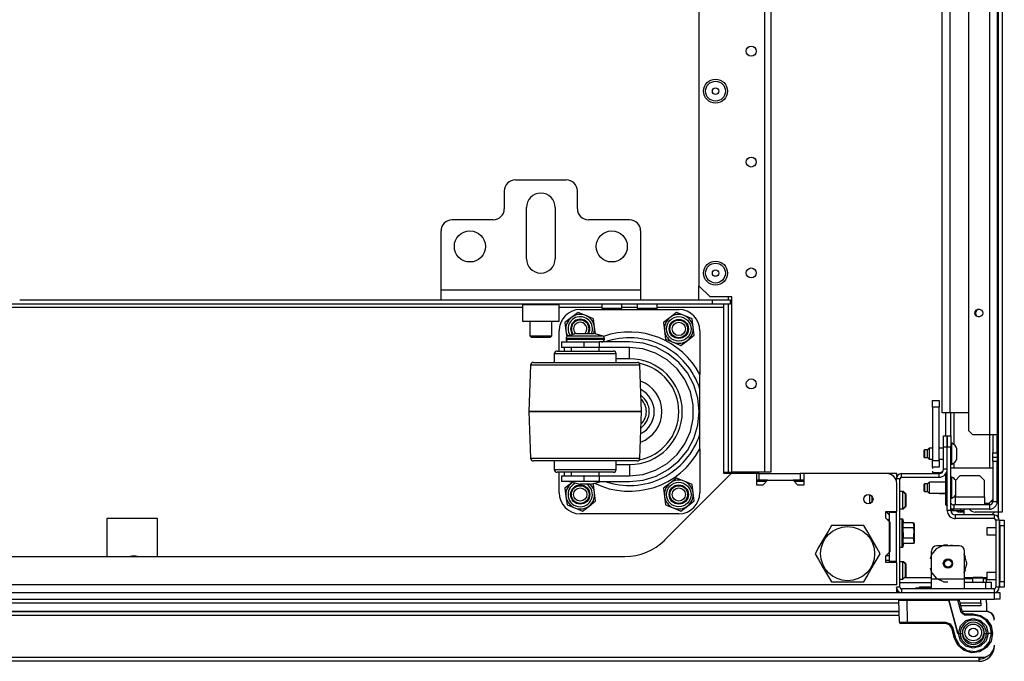
# Model space of a CAD drawing. Extents: x 26 to 302, y 21 to 254.
# Drawn here: x 117 to 135, y 21 to 33 of the extents above; entities that cross this region are included whole.
import ezdxf

# ---------------------------------------------------------------- set-up
doc = ezdxf.new("R2010")
doc.units = 0
doc.header["$MEASUREMENT"] = 0
doc.layers.add('TFR-TRI', color=7, linetype='CONTINUOUS')

msp = doc.modelspace()

# ---------------------------------------------------------------- linework, layer by layer
at = {"layer": 'TFR-TRI', "color": 18, "linetype": 'CONTINUOUS'}
for p, q in [((134.866, 67.851), (134.866, 23.858)), ((134.937, 67.851), (134.937, 23.858)), ((134.714, 66.484), (134.714, 25.228)), ((134.852, 66.484), (134.852, 25.228)), ((134.34, 66.405), (134.34, 25.307)), ((134.013, 66.09), (134.013, 25.622)), ((133.872, 25.622), (133.872, 64.661)), ((129.556, 63.837), (129.556, 27.875)), ((130.721, 63.037), (130.721, 24.568)), ((130.831, 63.037), (130.831, 24.568)), ((126.297, 29.754), (127.202, 29.754)), ((126.1, 29.557), (126.1, 29.242)), ((127.399, 29.242), (127.399, 29.557)), ((126.494, 28.356), (126.494, 29.262)), ((127.005, 29.262), (127.005, 28.356)), ((125.903, 29.045), (125.175, 29.045)), ((128.324, 29.045), (127.596, 29.045)), ((124.978, 27.805), (124.978, 28.848)), ((128.521, 28.848), (128.521, 27.805)), ((124.978, 27.68), (124.978, 27.805)), ((124.978, 27.805), (128.521, 27.805)), ((128.521, 27.805), (128.521, 27.68)), ((129.556, 27.875), (129.753, 27.679)), ((129.556, 27.628), (129.556, 27.875)), ((117.498, 27.628), (124.978, 27.628)), ((124.978, 27.628), (124.978, 27.68)), ((124.978, 27.628), (128.521, 27.628)), ((128.521, 27.68), (128.521, 27.628)), ((128.521, 27.628), (129.795, 27.628)), ((130.139, 27.679), (129.753, 27.679)), ((129.795, 27.628), (130.11, 27.628)), ((129.795, 27.549), (129.795, 27.628)), ((130.08, 27.628), (130.08, 27.679)), ((130.11, 27.628), (130.11, 27.549)), ((130.139, 24.568), (130.139, 27.679)), ((129.795, 27.549), (112.681, 27.549)), ((126.424, 27.49), (116.051, 27.49)), ((126.435, 27.549), (126.425, 27.539)), ((126.425, 27.539), (126.425, 27.248)), ((126.468, 27.539), (126.425, 27.539)), ((126.587, 27.539), (126.468, 27.539)), ((126.75, 27.539), (126.587, 27.539)), ((126.912, 27.539), (126.75, 27.539)), ((127.031, 27.539), (126.912, 27.539)), ((127.074, 27.539), (127.031, 27.539)), ((127.074, 27.539), (127.064, 27.549)), ((127.074, 27.248), (127.074, 27.539)), ((127.834, 27.49), (127.074, 27.49)), ((127.449, 27.453), (129.199, 27.453)), ((127.835, 27.549), (127.835, 27.47)), ((127.886, 27.47), (127.835, 27.47)), ((128.012, 27.47), (127.886, 27.47)), ((128.137, 27.47), (128.012, 27.47)), ((128.189, 27.47), (128.137, 27.47)), ((128.189, 27.47), (128.189, 27.549)), ((128.46, 27.49), (128.189, 27.49)), ((128.46, 27.549), (128.46, 27.47)), ((128.512, 27.47), (128.46, 27.47)), ((128.637, 27.47), (128.512, 27.47)), ((128.762, 27.47), (128.637, 27.47)), ((128.814, 27.47), (128.762, 27.47)), ((128.814, 27.47), (128.814, 27.549)), ((130.001, 27.49), (128.814, 27.49)), ((130.11, 27.549), (129.795, 27.549)), ((130.001, 27.532), (130.001, 27.549)), ((130.001, 27.49), (130.001, 27.532)), ((130.001, 24.541), (130.001, 27.49)), ((130.08, 24.568), (130.08, 27.549)), ((127.294, 27.313), (127.176, 27.223)), ((127.411, 27.403), (127.294, 27.313)), ((127.547, 27.346), (127.411, 27.403)), ((127.684, 27.289), (127.547, 27.346)), ((127.703, 27.143), (127.684, 27.289)), ((129.044, 27.313), (128.926, 27.223)), ((129.161, 27.403), (129.044, 27.313)), ((129.297, 27.346), (129.161, 27.403)), ((129.434, 27.289), (129.297, 27.346)), ((129.453, 27.143), (129.434, 27.289)), ((126.425, 27.248), (126.435, 27.238)), ((126.425, 27.248), (126.457, 27.248)), ((126.477, 27.238), (126.435, 27.238)), ((126.457, 27.248), (126.547, 27.248)), ((126.592, 27.238), (126.477, 27.238)), ((126.547, 27.248), (126.677, 27.248)), ((126.553, 27.238), (126.553, 26.988)), ((126.75, 27.238), (126.592, 27.238)), ((126.677, 27.248), (126.822, 27.248)), ((126.907, 27.238), (126.75, 27.238)), ((126.822, 27.248), (126.952, 27.248)), ((127.022, 27.238), (126.907, 27.238)), ((126.946, 26.988), (126.946, 27.238)), ((126.952, 27.248), (127.042, 27.248)), ((127.064, 27.238), (127.022, 27.238)), ((127.042, 27.248), (127.074, 27.248)), ((127.064, 27.238), (127.074, 27.248)), ((127.176, 27.223), (127.196, 27.076)), ((127.719, 27.021), (127.703, 27.143)), ((128.926, 27.223), (128.946, 27.076)), ((129.472, 26.996), (129.453, 27.143)), ((126.553, 26.988), (126.582, 26.958)), ((126.553, 26.988), (126.59, 26.988)), ((126.631, 26.958), (126.582, 26.958)), ((126.59, 26.988), (126.689, 26.988)), ((126.75, 26.958), (126.631, 26.958)), ((126.689, 26.988), (126.81, 26.988)), ((126.868, 26.958), (126.75, 26.958)), ((126.81, 26.988), (126.909, 26.988)), ((126.917, 26.958), (126.868, 26.958)), ((126.909, 26.988), (126.946, 26.988)), ((126.917, 26.958), (126.946, 26.988)), ((127.074, 26.716), (127.074, 27.078)), ((127.196, 27.076), (127.209, 26.971)), ((127.198, 26.94), (127.198, 26.928)), ((127.244, 26.94), (127.198, 26.94)), ((127.198, 26.928), (127.232, 26.928)), ((127.232, 26.928), (127.326, 26.928)), ((127.385, 27.028), (127.235, 26.988)), ((127.235, 26.988), (127.276, 26.988)), ((127.368, 26.94), (127.244, 26.94)), ((127.276, 26.988), (127.387, 26.988)), ((127.326, 26.928), (127.463, 26.928)), ((127.538, 26.94), (127.368, 26.94)), ((127.385, 27.028), (127.43, 27.028)), ((127.387, 26.988), (127.538, 26.988)), ((127.43, 27.028), (127.538, 27.028)), ((127.463, 26.928), (127.614, 26.928)), ((127.538, 27.028), (127.647, 27.028)), ((127.538, 26.988), (127.69, 26.988)), ((127.708, 26.94), (127.538, 26.94)), ((127.614, 26.928), (127.75, 26.928)), ((127.647, 27.028), (127.692, 27.028)), ((127.69, 26.988), (127.801, 26.988)), ((127.841, 26.988), (127.692, 27.028)), ((127.833, 26.94), (127.708, 26.94)), ((127.75, 26.928), (127.845, 26.928)), ((127.801, 26.988), (127.841, 26.988)), ((127.878, 26.94), (127.833, 26.94)), ((127.845, 26.928), (127.878, 26.928)), ((127.878, 26.928), (127.878, 26.94)), ((128.946, 27.076), (128.965, 26.93)), ((128.965, 26.93), (129.101, 26.873)), ((129.355, 26.906), (129.472, 26.996)), ((129.574, 27.078), (129.574, 26.299)), ((127.115, 26.878), (127.115, 26.778)), ((127.115, 26.878), (127.169, 26.878)), ((127.169, 26.778), (127.115, 26.778)), ((127.172, 26.716), (127.167, 26.778)), ((127.169, 26.878), (127.315, 26.878)), ((127.315, 26.778), (127.169, 26.778)), ((127.288, 26.778), (127.288, 26.716)), ((127.315, 26.878), (127.515, 26.878)), ((127.515, 26.778), (127.315, 26.778)), ((127.515, 26.878), (127.519, 26.878)), ((127.515, 26.878), (127.515, 26.778)), ((127.515, 26.778), (127.519, 26.778)), ((127.519, 26.778), (127.519, 26.878)), ((127.519, 26.878), (127.662, 26.878)), ((127.662, 26.778), (127.519, 26.778)), ((127.662, 26.878), (127.786, 26.878)), ((127.786, 26.778), (127.662, 26.778)), ((128.323, 26.878), (127.786, 26.878)), ((127.786, 26.878), (127.786, 26.778)), ((128.323, 26.778), (127.786, 26.778)), ((127.788, 26.716), (127.788, 26.778)), ((128.564, 26.855), (128.323, 26.878)), ((128.559, 26.753), (128.323, 26.778)), ((128.323, 26.72), (128.323, 26.778)), ((128.785, 26.68), (128.559, 26.753)), ((128.796, 26.784), (128.564, 26.855)), ((129.01, 26.67), (128.796, 26.784)), ((129.101, 26.873), (129.238, 26.817)), ((129.238, 26.817), (129.355, 26.906)), ((126.988, 26.666), (126.988, 26.516)), ((127.03, 26.666), (126.988, 26.666)), ((127.15, 26.666), (127.03, 26.666)), ((127.038, 26.716), (127.077, 26.716)), ((127.077, 26.716), (127.185, 26.716)), ((127.328, 26.666), (127.15, 26.666)), ((127.185, 26.716), (127.347, 26.716)), ((127.538, 26.666), (127.328, 26.666)), ((127.347, 26.716), (127.539, 26.716)), ((127.749, 26.666), (127.538, 26.666)), ((127.539, 26.716), (127.73, 26.716)), ((127.73, 26.716), (127.892, 26.716)), ((127.927, 26.666), (127.749, 26.666)), ((127.892, 26.716), (128, 26.716)), ((128.047, 26.666), (127.927, 26.666)), ((128, 26.716), (128.038, 26.716)), ((128.088, 26.666), (128.047, 26.666)), ((128.088, 26.516), (128.088, 26.666)), ((128.323, 26.578), (128.088, 26.578)), ((128.323, 26.578), (128.323, 26.72)), ((128.991, 26.561), (128.785, 26.68)), ((129.198, 26.516), (129.01, 26.67)), ((126.567, 26.468), (126.538, 25.641)), ((126.6, 26.468), (126.567, 26.468)), ((126.697, 26.468), (126.6, 26.468)), ((126.617, 26.516), (126.655, 26.516)), ((126.655, 26.516), (126.764, 26.516)), ((126.852, 26.468), (126.697, 26.468)), ((126.764, 26.516), (126.935, 26.516)), ((127.053, 26.468), (126.852, 26.468)), ((126.935, 26.516), (127.156, 26.516)), ((127.287, 26.468), (127.053, 26.468)), ((127.156, 26.516), (127.408, 26.516)), ((127.538, 26.468), (127.287, 26.468)), ((127.408, 26.516), (127.67, 26.516)), ((127.79, 26.468), (127.538, 26.468)), ((127.67, 26.516), (127.921, 26.516)), ((128.024, 26.468), (127.79, 26.468)), ((127.921, 26.516), (128.142, 26.516)), ((128.225, 26.468), (128.024, 26.468)), ((128.142, 26.516), (128.313, 26.516)), ((128.379, 26.468), (128.225, 26.468)), ((128.313, 26.516), (128.422, 26.516)), ((128.476, 26.468), (128.379, 26.468)), ((128.422, 26.516), (128.46, 26.516)), ((128.51, 26.468), (128.476, 26.468)), ((128.538, 25.641), (128.51, 26.468)), ((129.168, 26.402), (128.991, 26.561)), ((129.308, 26.21), (129.168, 26.402)), ((129.352, 26.328), (129.198, 26.516)), ((129.466, 26.114), (129.352, 26.328)), ((129.574, 26.1), (129.574, 26.299)), ((129.405, 25.992), (129.308, 26.21)), ((129.537, 25.882), (129.466, 26.114)), ((129.574, 26.041), (129.574, 26.1)), ((129.454, 25.76), (129.405, 25.992)), ((129.56, 25.641), (129.537, 25.882)), ((129.574, 25.241), (129.574, 26.041)), ((129.454, 25.522), (129.454, 25.76)), ((133.704, 25.721), (133.704, 25.839)), ((133.704, 25.839), (133.822, 25.839)), ((133.704, 25.721), (133.704, 24.776)), ((133.822, 25.721), (133.704, 25.721)), ((133.822, 25.839), (133.822, 25.721)), ((133.822, 24.776), (133.822, 25.721)), ((126.538, 25.641), (126.538, 25.641)), ((126.538, 25.641), (126.567, 24.814)), ((126.572, 25.641), (126.538, 25.641)), ((126.538, 25.641), (126.572, 25.641)), ((126.672, 25.641), (126.572, 25.641)), ((126.572, 25.641), (126.672, 25.641)), ((126.831, 25.641), (126.672, 25.641)), ((126.672, 25.641), (126.831, 25.641)), ((127.038, 25.641), (126.831, 25.641)), ((126.831, 25.641), (127.038, 25.641)), ((127.28, 25.641), (127.038, 25.641)), ((127.038, 25.641), (127.28, 25.641)), ((127.538, 25.641), (127.28, 25.641)), ((127.28, 25.641), (127.538, 25.641)), ((127.797, 25.641), (127.538, 25.641)), ((127.538, 25.641), (127.797, 25.641)), ((128.038, 25.641), (127.797, 25.641)), ((127.797, 25.641), (128.038, 25.641)), ((128.246, 25.641), (128.038, 25.641)), ((128.038, 25.641), (128.246, 25.641)), ((128.404, 25.641), (128.246, 25.641)), ((128.246, 25.641), (128.404, 25.641)), ((128.504, 25.641), (128.404, 25.641)), ((128.404, 25.641), (128.504, 25.641)), ((128.538, 25.641), (128.504, 25.641)), ((128.504, 25.641), (128.538, 25.641)), ((128.51, 24.814), (128.538, 25.641)), ((128.538, 25.641), (128.538, 25.641)), ((129.405, 25.289), (129.454, 25.522)), ((129.537, 25.399), (129.56, 25.641)), ((133.913, 25.622), (133.872, 25.622)), ((134.013, 25.622), (133.913, 25.622)), ((133.942, 25.209), (133.942, 25.622)), ((134.34, 25.622), (134.013, 25.622)), ((134.021, 25.622), (134.021, 25.209)), ((134.08, 25.622), (134.08, 25.061)), ((129.466, 25.167), (129.537, 25.399)), ((129.308, 25.072), (129.405, 25.289)), ((129.574, 24.983), (129.574, 25.241)), ((133.901, 25.012), (133.901, 25.209)), ((133.901, 25.209), (133.964, 25.209)), ((133.964, 25.209), (133.964, 25.012)), ((133.966, 25.012), (133.966, 25.209)), ((133.966, 25.209), (134.029, 25.209)), ((134.029, 25.209), (134.029, 25.012)), ((134.34, 25.307), (134.419, 25.228)), ((134.714, 25.228), (134.419, 25.228)), ((134.714, 25.229), (134.714, 24.642)), ((134.812, 25.228), (134.714, 25.228)), ((134.773, 25.228), (134.773, 24.913)), ((134.852, 25.228), (134.812, 25.228)), ((134.852, 24.913), (134.852, 25.228)), ((129.168, 24.88), (129.308, 25.072)), ((129.352, 24.953), (129.466, 25.167)), ((133.964, 25.012), (133.901, 25.012)), ((133.901, 24.62), (133.901, 25.012)), ((133.964, 24.62), (133.964, 25.012)), ((133.966, 25.012), (133.964, 25.012)), ((133.966, 23.886), (133.966, 25.012)), ((134.029, 25.012), (133.966, 25.012)), ((134.049, 25.081), (134.029, 25.081)), ((134.029, 23.886), (134.029, 25.012)), ((134.049, 25.045), (134.049, 25.081)), ((134.049, 24.952), (134.049, 25.045)), ((128.991, 24.721), (129.168, 24.88)), ((129.198, 24.766), (129.352, 24.953)), ((129.574, 24.983), (129.574, 24.203)), ((133.562, 24.963), (133.557, 24.958)), ((133.557, 24.926), (133.557, 24.958)), ((133.557, 24.862), (133.557, 24.926)), ((133.557, 24.83), (133.557, 24.862)), ((133.557, 24.83), (133.562, 24.825)), ((133.616, 24.963), (133.562, 24.963)), ((133.562, 24.963), (133.562, 24.943)), ((133.562, 24.943), (133.562, 24.894)), ((133.562, 24.894), (133.562, 24.845)), ((133.562, 24.845), (133.562, 24.825)), ((133.562, 24.825), (133.616, 24.825)), ((133.645, 24.992), (133.616, 24.963)), ((133.616, 24.928), (133.616, 24.963)), ((133.616, 24.859), (133.616, 24.928)), ((133.616, 24.825), (133.616, 24.859)), ((133.616, 24.825), (133.645, 24.795)), ((133.704, 24.992), (133.645, 24.992)), ((133.645, 24.992), (133.645, 24.963)), ((133.645, 24.963), (133.645, 24.894)), ((133.645, 24.894), (133.645, 24.824)), ((133.645, 24.824), (133.645, 24.795)), ((133.901, 24.992), (133.822, 24.992)), ((133.966, 24.992), (133.964, 24.992)), ((134.049, 24.836), (134.049, 24.952)), ((134.049, 24.743), (134.049, 24.836)), ((134.137, 24.938), (134.137, 24.982)), ((134.137, 24.85), (134.137, 24.938)), ((134.137, 24.805), (134.137, 24.85)), ((134.773, 24.834), (134.773, 24.913)), ((134.773, 24.913), (134.852, 24.913)), ((134.773, 24.756), (134.773, 24.834)), ((134.773, 24.834), (134.852, 24.834)), ((134.852, 24.913), (134.852, 24.834)), ((134.852, 24.834), (134.852, 24.756)), ((126.567, 24.814), (126.6, 24.814)), ((126.6, 24.814), (126.697, 24.814)), ((126.662, 24.766), (126.617, 24.766)), ((126.793, 24.766), (126.662, 24.766)), ((126.697, 24.814), (126.852, 24.814)), ((126.997, 24.766), (126.793, 24.766)), ((126.852, 24.814), (127.053, 24.814)), ((126.988, 24.766), (126.988, 24.616)), ((127.254, 24.766), (126.997, 24.766)), ((127.053, 24.814), (127.287, 24.814)), ((127.538, 24.766), (127.254, 24.766)), ((127.287, 24.814), (127.538, 24.814)), ((127.538, 24.814), (127.79, 24.814)), ((127.823, 24.766), (127.538, 24.766)), ((127.79, 24.814), (128.024, 24.814)), ((128.08, 24.766), (127.823, 24.766)), ((128.024, 24.814), (128.225, 24.814)), ((128.284, 24.766), (128.08, 24.766)), ((128.088, 24.616), (128.088, 24.766)), ((128.088, 24.703), (128.323, 24.703)), ((128.225, 24.814), (128.379, 24.814)), ((128.414, 24.766), (128.284, 24.766)), ((128.323, 24.703), (128.323, 24.562)), ((128.379, 24.814), (128.476, 24.814)), ((128.46, 24.766), (128.414, 24.766)), ((128.476, 24.814), (128.51, 24.814)), ((128.785, 24.602), (128.991, 24.721)), ((129.01, 24.612), (129.198, 24.766)), ((133.645, 24.795), (133.704, 24.795)), ((133.704, 24.658), (133.704, 24.776)), ((133.704, 24.776), (133.822, 24.776)), ((133.704, 24.658), (133.704, 24.633)), ((133.822, 24.658), (133.704, 24.658)), ((133.822, 24.795), (133.901, 24.795)), ((133.822, 24.776), (133.822, 24.658)), ((133.964, 24.795), (133.966, 24.795)), ((133.966, 24.776), (133.964, 24.776)), ((133.964, 24.657), (133.966, 24.657)), ((134.029, 24.707), (134.049, 24.707)), ((134.049, 24.707), (134.049, 24.743)), ((134.08, 24.727), (134.08, 24.642)), ((134.773, 24.756), (134.773, 24.047)), ((134.852, 24.756), (134.773, 24.756)), ((134.852, 24.047), (134.852, 24.756)), ((126.988, 24.616), (127.022, 24.616)), ((127.022, 24.616), (127.117, 24.616)), ((127.076, 24.566), (127.038, 24.566)), ((127.074, 24.203), (127.074, 24.566)), ((127.185, 24.566), (127.076, 24.566)), ((127.115, 24.503), (127.115, 24.403)), ((127.115, 24.503), (127.169, 24.503)), ((127.117, 24.616), (127.263, 24.616)), ((127.167, 24.503), (127.172, 24.566)), ((127.169, 24.503), (127.315, 24.503)), ((127.347, 24.566), (127.185, 24.566)), ((127.263, 24.616), (127.443, 24.616)), ((127.288, 24.566), (127.288, 24.503)), ((127.315, 24.503), (127.515, 24.503)), ((127.538, 24.566), (127.347, 24.566)), ((127.443, 24.616), (127.634, 24.616)), ((127.519, 24.503), (127.515, 24.503)), ((127.515, 24.503), (127.515, 24.403)), ((127.519, 24.403), (127.519, 24.503)), ((127.519, 24.503), (127.662, 24.503)), ((127.73, 24.566), (127.538, 24.566)), ((127.634, 24.616), (127.813, 24.616)), ((127.662, 24.503), (127.786, 24.503)), ((127.892, 24.566), (127.73, 24.566)), ((127.786, 24.503), (128.323, 24.503)), ((127.786, 24.503), (127.786, 24.403)), ((127.788, 24.503), (127.788, 24.566)), ((127.813, 24.616), (127.96, 24.616)), ((128, 24.566), (127.892, 24.566)), ((127.96, 24.616), (128.055, 24.616)), ((128.038, 24.566), (128, 24.566)), ((128.055, 24.616), (128.088, 24.616)), ((128.323, 24.562), (128.323, 24.503)), ((128.323, 24.503), (128.559, 24.528)), ((128.559, 24.528), (128.785, 24.602)), ((128.564, 24.427), (128.796, 24.497)), ((128.796, 24.497), (129.01, 24.612)), ((128.948, 23.362), (130.127, 24.541)), ((130.001, 24.568), (130.08, 24.568)), ((130.127, 24.541), (130.001, 24.541)), ((130.08, 24.568), (130.121, 24.568)), ((130.121, 24.568), (130.139, 24.568)), ((130.578, 24.541), (130.127, 24.541)), ((130.721, 24.568), (130.139, 24.568)), ((130.578, 24.541), (130.578, 24.344)), ((130.627, 24.541), (130.578, 24.541)), ((130.627, 24.541), (131.355, 24.541)), ((130.627, 24.423), (130.627, 24.541)), ((130.799, 24.568), (130.721, 24.568)), ((130.831, 24.568), (130.799, 24.568)), ((131.424, 24.541), (131.355, 24.541)), ((131.355, 24.541), (131.355, 24.423)), ((132.893, 24.541), (131.424, 24.541)), ((131.424, 24.344), (131.424, 24.541)), ((133.07, 24.541), (132.893, 24.541)), ((133.07, 24.527), (133.07, 24.541)), ((133.07, 24.489), (133.07, 24.527)), ((133.07, 24.51), (133.084, 24.51)), ((133.155, 24.478), (133.155, 24.541)), ((133.155, 24.541), (133.822, 24.541)), ((133.155, 24.478), (133.822, 24.478)), ((133.704, 24.583), (133.704, 24.558)), ((133.822, 24.558), (133.704, 24.558)), ((133.822, 24.478), (133.822, 24.541)), ((133.964, 24.62), (133.901, 24.62)), ((133.942, 24.047), (133.942, 24.545)), ((133.966, 24.579), (133.958, 24.579)), ((134.029, 24.641), (134.773, 24.641)), ((134.049, 24.478), (134.029, 24.478)), ((134.049, 24.443), (134.049, 24.478)), ((134.19, 24.5), (134.112, 24.421)), ((134.545, 24.5), (134.19, 24.5)), ((134.624, 24.421), (134.545, 24.5)), ((134.86, 24.512), (134.852, 24.512)), ((134.86, 24.512), (134.86, 24.197)), ((127.169, 24.403), (127.115, 24.403)), ((127.315, 24.403), (127.169, 24.403)), ((127.294, 24.373), (127.176, 24.283)), ((127.258, 24.403), (127.445, 24.353)), ((127.314, 24.388), (127.294, 24.373)), ((127.515, 24.403), (127.315, 24.403)), ((127.472, 24.353), (127.445, 24.353)), ((127.538, 24.353), (127.472, 24.353)), ((127.519, 24.403), (127.515, 24.403)), ((127.662, 24.403), (127.519, 24.403)), ((127.604, 24.353), (127.538, 24.353)), ((127.632, 24.353), (127.604, 24.353)), ((127.632, 24.353), (127.818, 24.403)), ((127.684, 24.349), (127.658, 24.36)), ((127.786, 24.403), (127.662, 24.403)), ((127.703, 24.203), (127.684, 24.349)), ((127.786, 24.403), (128.323, 24.403)), ((128.323, 24.403), (128.564, 24.427)), ((129.044, 24.373), (128.926, 24.283)), ((129.161, 24.463), (129.044, 24.373)), ((129.297, 24.406), (129.161, 24.463)), ((129.434, 24.349), (129.297, 24.406)), ((129.453, 24.203), (129.434, 24.349)), ((130.754, 24.403), (130.577, 24.403)), ((130.627, 24.423), (130.578, 24.423)), ((130.578, 24.344), (130.696, 24.344)), ((130.774, 24.423), (130.627, 24.423)), ((130.696, 24.344), (130.774, 24.423)), ((130.774, 24.423), (131.227, 24.423)), ((131.227, 24.423), (131.306, 24.344)), ((131.355, 24.423), (131.227, 24.423)), ((131.424, 24.403), (131.247, 24.403)), ((131.306, 24.344), (131.424, 24.344)), ((131.424, 24.423), (131.355, 24.423)), ((133.061, 24.422), (133.061, 24.447)), ((133.124, 24.447), (133.061, 24.447)), ((133.07, 23.87), (133.07, 24.364)), ((133.124, 22.525), (133.124, 24.447)), ((133.562, 24.36), (133.557, 24.355)), ((133.557, 24.323), (133.557, 24.355)), ((133.557, 24.259), (133.557, 24.323)), ((133.616, 24.36), (133.562, 24.36)), ((133.562, 24.36), (133.562, 24.34)), ((133.562, 24.34), (133.562, 24.291)), ((133.645, 24.39), (133.616, 24.36)), ((133.616, 24.326), (133.616, 24.36)), ((133.616, 24.257), (133.616, 24.326)), ((133.942, 24.39), (133.645, 24.39)), ((133.645, 24.39), (133.645, 24.361)), ((133.645, 24.361), (133.645, 24.291)), ((134.049, 24.349), (134.049, 24.443)), ((134.049, 24.234), (134.049, 24.349)), ((134.112, 24.421), (134.112, 24.13)), ((134.624, 24.13), (134.624, 24.421)), ((127.176, 24.283), (127.196, 24.136)), ((127.196, 24.136), (127.215, 23.99)), ((127.722, 24.056), (127.703, 24.203)), ((128.926, 24.283), (128.946, 24.136)), ((128.946, 24.136), (128.965, 23.99)), ((129.472, 24.056), (129.453, 24.203)), ((132.588, 24.093), (132.588, 24.167)), ((132.627, 24.141), (132.627, 24.106)), ((133.179, 24.222), (133.124, 24.222)), ((133.218, 24.183), (133.179, 24.222)), ((133.188, 24.222), (133.179, 24.222)), ((133.179, 24.177), (133.179, 24.222)), ((133.179, 24.069), (133.179, 24.177)), ((133.228, 24.183), (133.188, 24.222)), ((133.188, 24.22), (133.188, 24.222)), ((133.188, 24.212), (133.188, 24.22)), ((133.218, 24.183), (133.218, 24.149)), ((133.218, 24.149), (133.218, 24.069)), ((133.228, 24.183), (133.228, 24.149)), ((133.228, 24.149), (133.228, 24.069)), ((133.557, 24.227), (133.557, 24.259)), ((133.557, 24.227), (133.562, 24.223)), ((133.562, 24.291), (133.562, 24.243)), ((133.562, 24.243), (133.562, 24.223)), ((133.562, 24.223), (133.616, 24.223)), ((133.616, 24.223), (133.616, 24.257)), ((133.616, 24.223), (133.645, 24.193)), ((133.645, 24.291), (133.645, 24.222)), ((133.645, 24.222), (133.645, 24.193)), ((133.645, 24.193), (133.942, 24.193)), ((133.821, 24.193), (133.822, 24.191)), ((133.822, 24.193), (133.822, 24.192)), ((133.822, 24.192), (133.822, 24.191)), ((133.822, 24.191), (133.942, 24.191)), ((134.049, 24.14), (134.049, 24.234)), ((134.049, 24.104), (134.049, 24.14)), ((134.112, 24.13), (134.087, 24.13)), ((134.112, 24.13), (134.624, 24.13)), ((134.112, 24.029), (134.112, 24.13)), ((134.624, 24.13), (134.624, 24.029)), ((134.86, 24.197), (134.852, 24.197)), ((127.215, 23.99), (127.351, 23.933)), ((127.488, 23.877), (127.605, 23.966)), ((127.605, 23.966), (127.722, 24.056)), ((128.965, 23.99), (129.101, 23.933)), ((129.238, 23.877), (129.355, 23.966)), ((129.355, 23.966), (129.472, 24.056)), ((132.588, 24.009), (132.588, 24.093)), ((132.627, 24.106), (132.627, 24.069)), ((132.627, 24.069), (132.627, 24.052)), ((132.627, 24.052), (132.627, 24.036)), ((133.179, 23.96), (133.179, 24.069)), ((133.179, 23.915), (133.179, 23.96)), ((133.179, 23.915), (133.218, 23.955)), ((133.188, 23.915), (133.228, 23.955)), ((133.218, 24.069), (133.218, 23.988)), ((133.218, 23.988), (133.218, 23.955)), ((133.228, 24.069), (133.228, 23.988)), ((133.228, 23.988), (133.228, 23.955)), ((133.942, 23.988), (133.942, 24.047)), ((133.966, 24.047), (133.942, 24.047)), ((133.942, 23.988), (133.966, 23.964)), ((134.029, 24.104), (134.049, 24.104)), ((134.714, 23.988), (134.08, 23.988)), ((134.08, 23.988), (134.08, 23.909)), ((134.112, 23.988), (134.112, 24.029)), ((134.624, 24.029), (134.624, 23.988)), ((134.702, 24.012), (134.624, 24.012)), ((134.702, 24.012), (134.773, 24.082)), ((134.714, 23.988), (134.714, 24.023)), ((134.714, 23.988), (134.714, 23.909)), ((134.763, 24.047), (134.738, 24.047)), ((134.773, 24.047), (134.763, 24.047)), ((134.773, 24.047), (134.852, 24.047)), ((127.351, 23.933), (127.488, 23.877)), ((129.199, 23.828), (127.449, 23.828)), ((129.101, 23.933), (129.238, 23.877)), ((132.874, 23.752), (132.874, 23.87)), ((132.874, 23.87), (133.07, 23.87)), ((132.942, 23.801), (132.874, 23.87)), ((132.883, 23.87), (132.942, 23.811)), ((132.942, 23.85), (132.942, 23.87)), ((132.942, 22.984), (132.942, 23.85)), ((133.061, 23.85), (132.942, 23.85)), ((133.061, 23.85), (133.061, 23.87)), ((133.061, 22.984), (133.061, 23.85)), ((133.124, 23.915), (133.179, 23.915)), ((133.179, 23.915), (133.188, 23.915)), ((133.188, 23.918), (133.188, 23.925)), ((133.188, 23.915), (133.188, 23.918)), ((134.029, 23.886), (133.966, 23.886)), ((134.08, 23.909), (134.029, 23.909)), ((134.041, 23.909), (134.041, 23.884)), ((134.041, 23.884), (134.082, 23.884)), ((134.714, 23.909), (134.08, 23.909)), ((134.082, 23.884), (134.165, 23.884)), ((134.795, 23.807), (134.108, 23.807)), ((134.108, 23.807), (134.108, 23.744)), ((134.165, 23.884), (134.206, 23.884)), ((134.265, 23.858), (134.196, 23.858)), ((134.206, 23.884), (134.206, 23.909)), ((134.206, 23.884), (134.224, 23.884)), ((134.224, 23.884), (134.265, 23.884)), ((134.265, 23.884), (134.265, 23.909)), ((134.265, 23.807), (134.265, 23.884)), ((134.866, 23.858), (134.458, 23.858)), ((134.751, 23.807), (134.802, 23.858)), ((134.795, 23.807), (134.795, 23.744)), ((134.916, 23.858), (134.866, 23.858)), ((134.868, 23.858), (134.868, 23.773)), ((134.937, 23.858), (134.916, 23.858)), ((119.046, 23.744), (119.046, 23.069)), ((119.945, 23.744), (119.046, 23.744)), ((119.945, 23.069), (119.945, 23.744)), ((131.908, 23.62), (131.848, 23.516)), ((131.97, 23.62), (131.908, 23.62)), ((132.18, 23.62), (131.97, 23.62)), ((132.382, 23.62), (132.18, 23.62)), ((132.485, 23.62), (132.382, 23.62)), ((132.554, 23.5), (132.485, 23.62)), ((132.952, 23.673), (132.874, 23.752)), ((132.942, 23.722), (132.903, 23.722)), ((132.952, 23.161), (132.952, 23.673)), ((133.167, 23.734), (133.124, 23.734)), ((133.177, 23.734), (133.167, 23.734)), ((133.185, 23.668), (133.167, 23.734)), ((133.167, 23.701), (133.167, 23.734)), ((133.167, 23.61), (133.167, 23.701)), ((133.167, 23.486), (133.167, 23.61)), ((133.194, 23.668), (133.177, 23.734)), ((133.177, 23.725), (133.177, 23.734)), ((133.177, 23.697), (133.177, 23.725)), ((133.185, 23.577), (133.185, 23.668)), ((133.362, 23.668), (133.185, 23.668)), ((133.375, 23.638), (133.362, 23.668)), ((133.362, 23.668), (133.37, 23.601)), ((133.37, 23.601), (133.362, 23.577)), ((133.385, 23.638), (133.372, 23.668)), ((133.372, 23.668), (133.38, 23.601)), ((133.38, 23.601), (133.372, 23.577)), ((133.375, 23.594), (133.375, 23.638)), ((133.385, 23.594), (133.385, 23.638)), ((134.795, 23.744), (134.108, 23.744)), ((134.826, 23.713), (134.826, 22.525)), ((134.889, 23.713), (134.826, 23.713)), ((134.889, 23.713), (134.889, 22.525)), ((134.899, 23.713), (134.978, 23.713)), ((134.899, 23.684), (134.899, 23.713)), ((134.899, 23.614), (134.899, 23.684)), ((134.899, 23.614), (134.899, 22.624)), ((134.978, 23.614), (134.899, 23.614)), ((134.978, 23.713), (134.978, 23.684)), ((134.978, 23.684), (134.978, 23.614)), ((134.978, 23.614), (134.978, 22.624)), ((131.848, 23.516), (131.781, 23.401)), ((132.647, 23.338), (132.554, 23.5)), ((133.167, 23.362), (133.167, 23.486)), ((133.187, 23.417), (133.185, 23.577)), ((133.362, 23.577), (133.185, 23.577)), ((133.362, 23.577), (133.369, 23.541)), ((133.369, 23.541), (133.367, 23.418)), ((133.375, 23.486), (133.375, 23.594)), ((133.375, 23.378), (133.375, 23.486)), ((133.385, 23.486), (133.385, 23.594)), ((133.385, 23.378), (133.385, 23.486)), ((134.826, 23.578), (134.665, 23.578)), ((134.665, 23.578), (134.665, 23.56)), ((134.665, 23.56), (134.665, 23.516)), ((134.665, 23.516), (134.665, 23.472)), ((134.665, 23.472), (134.665, 23.453)), ((134.665, 23.453), (134.826, 23.453)), ((134.899, 23.578), (134.889, 23.578)), ((134.889, 23.453), (134.899, 23.453)), ((131.781, 23.401), (131.688, 23.24)), ((132.714, 23.224), (132.647, 23.338)), ((133.167, 23.271), (133.167, 23.362)), ((133.167, 23.238), (133.185, 23.304)), ((133.167, 23.238), (133.167, 23.271)), ((133.177, 23.238), (133.194, 23.304)), ((133.177, 23.247), (133.177, 23.275)), ((133.185, 23.395), (133.187, 23.417)), ((133.185, 23.304), (133.185, 23.395)), ((133.362, 23.395), (133.185, 23.395)), ((133.362, 23.304), (133.185, 23.304)), ((133.367, 23.418), (133.362, 23.395)), ((133.362, 23.395), (133.37, 23.328)), ((133.362, 23.304), (133.375, 23.334)), ((133.37, 23.328), (133.362, 23.304)), ((133.372, 23.395), (133.38, 23.328)), ((133.372, 23.304), (133.385, 23.334)), ((133.38, 23.328), (133.372, 23.304)), ((133.375, 23.334), (133.375, 23.378)), ((133.385, 23.334), (133.385, 23.378)), ((133.904, 23.271), (133.77, 23.207)), ((134.175, 23.262), (133.781, 23.262)), ((133.924, 23.27), (133.871, 23.262)), ((133.924, 23.27), (133.871, 23.262)), ((133.924, 23.27), (133.871, 23.262)), ((133.978, 23.271), (133.904, 23.271)), ((134.085, 23.262), (134.031, 23.27)), ((134.085, 23.262), (134.031, 23.27)), ((134.085, 23.262), (134.031, 23.27)), ((134.889, 23.306), (134.899, 23.306)), ((131.688, 23.24), (131.619, 23.12)), ((131.619, 23.12), (131.679, 23.016)), ((132.704, 23), (132.774, 23.12)), ((132.774, 23.12), (132.714, 23.224)), ((132.874, 23.082), (132.952, 23.161)), ((132.874, 22.964), (132.874, 23.082)), ((132.942, 23.082), (132.874, 23.082)), ((133.124, 23.238), (133.167, 23.238)), ((133.167, 23.238), (133.177, 23.238)), ((133.177, 23.238), (133.177, 23.247)), ((133.683, 23.1), (133.664, 23.023)), ((133.683, 23.1), (133.664, 23.023)), ((133.683, 23.1), (133.664, 23.023)), ((133.683, 22.671), (133.683, 23.163)), ((133.77, 23.207), (133.694, 23.11)), ((134.278, 23.091), (134.262, 23.11)), ((134.273, 22.671), (134.273, 23.163)), ((134.287, 23.063), (134.273, 23.1)), ((134.287, 23.063), (134.273, 23.1)), ((134.287, 23.063), (134.273, 23.1)), ((134.311, 22.947), (134.278, 23.091)), ((114.235, 23.069), (128.241, 23.069)), ((131.679, 23.016), (131.745, 22.901)), ((131.745, 22.901), (131.838, 22.74)), ((132.611, 22.838), (132.704, 23)), ((132.942, 23.002), (132.874, 23.002)), ((133.07, 22.964), (132.874, 22.964)), ((132.942, 22.984), (132.942, 22.964)), ((133.061, 22.984), (132.942, 22.984)), ((133.061, 22.964), (133.061, 22.984)), ((133.07, 22.569), (133.07, 22.964)), ((133.179, 22.978), (133.124, 22.978)), ((133.188, 22.978), (133.179, 22.978)), ((133.218, 22.939), (133.179, 22.978)), ((133.179, 22.933), (133.179, 22.978)), ((133.179, 22.825), (133.179, 22.933)), ((133.228, 22.939), (133.188, 22.978)), ((133.188, 22.976), (133.188, 22.978)), ((133.188, 22.968), (133.188, 22.976)), ((133.218, 22.939), (133.218, 22.905)), ((133.218, 22.905), (133.218, 22.825)), ((133.228, 22.939), (133.228, 22.905)), ((133.228, 22.905), (133.228, 22.825)), ((134.278, 22.802), (134.311, 22.947)), ((134.311, 22.947), (134.306, 22.986)), ((134.311, 22.947), (134.306, 22.986)), ((134.311, 22.947), (134.306, 22.986)), ((134.306, 22.907), (134.311, 22.947)), ((134.306, 22.907), (134.311, 22.947)), ((134.306, 22.907), (134.311, 22.947)), ((134.889, 22.932), (134.899, 22.932)), ((131.838, 22.74), (131.908, 22.62)), ((132.545, 22.724), (132.611, 22.838)), ((133.179, 22.716), (133.179, 22.825)), ((133.218, 22.825), (133.218, 22.744)), ((133.218, 22.744), (133.218, 22.71)), ((133.228, 22.825), (133.228, 22.744)), ((133.228, 22.744), (133.228, 22.71)), ((133.664, 22.87), (133.683, 22.793)), ((133.664, 22.87), (133.683, 22.793)), ((133.664, 22.87), (133.683, 22.793)), ((133.694, 22.783), (133.77, 22.687)), ((134.262, 22.783), (134.278, 22.802)), ((134.273, 22.793), (134.287, 22.831)), ((134.273, 22.793), (134.287, 22.831)), ((134.273, 22.793), (134.287, 22.831)), ((134.826, 22.785), (134.665, 22.785)), ((134.665, 22.785), (134.665, 22.766)), ((134.665, 22.766), (134.665, 22.722)), ((134.899, 22.785), (134.889, 22.785)), ((133.07, 22.569), (109.405, 22.569)), ((131.908, 22.62), (131.97, 22.62)), ((131.97, 22.62), (132.18, 22.62)), ((132.18, 22.62), (132.382, 22.62)), ((132.382, 22.62), (132.485, 22.62)), ((132.485, 22.62), (132.545, 22.724)), ((133.123, 22.607), (133.682, 22.607)), ((133.124, 22.671), (133.179, 22.671)), ((133.179, 22.671), (133.179, 22.716)), ((133.179, 22.671), (133.218, 22.71)), ((133.682, 22.693), (133.2, 22.693)), ((133.21, 22.693), (133.228, 22.71)), ((134.273, 22.671), (133.683, 22.671)), ((133.683, 22.546), (133.683, 22.671)), ((133.77, 22.687), (133.904, 22.622)), ((133.904, 22.622), (133.978, 22.622)), ((134.417, 22.693), (134.273, 22.693)), ((134.273, 22.678), (134.411, 22.678)), ((134.273, 22.546), (134.273, 22.671)), ((134.273, 22.612), (134.647, 22.612)), ((134.431, 22.706), (134.411, 22.687)), ((134.411, 22.687), (134.411, 22.612)), ((134.44, 22.687), (134.411, 22.687)), ((134.431, 22.706), (134.47, 22.706)), ((134.509, 22.687), (134.44, 22.687)), ((134.47, 22.706), (134.549, 22.706)), ((134.579, 22.687), (134.509, 22.687)), ((134.549, 22.706), (134.588, 22.706)), ((134.608, 22.687), (134.579, 22.687)), ((134.608, 22.687), (134.588, 22.706)), ((134.663, 22.693), (134.602, 22.693)), ((134.608, 22.612), (134.608, 22.687)), ((134.608, 22.678), (134.663, 22.678)), ((134.647, 22.612), (134.717, 22.612)), ((134.647, 22.494), (134.647, 22.612)), ((134.663, 22.689), (134.663, 22.693)), ((134.663, 22.678), (134.663, 22.689)), ((134.663, 22.612), (134.663, 22.678)), ((134.665, 22.722), (134.665, 22.678)), ((134.665, 22.678), (134.665, 22.66)), ((134.665, 22.66), (134.826, 22.66)), ((134.717, 22.612), (134.746, 22.612)), ((134.746, 22.612), (134.746, 22.494)), ((134.889, 22.66), (134.899, 22.66)), ((134.899, 22.624), (134.978, 22.624)), ((134.899, 22.554), (134.899, 22.624)), ((134.899, 22.525), (134.899, 22.554)), ((134.978, 22.624), (134.978, 22.554)), ((134.978, 22.554), (134.978, 22.525)), ((107.675, 22.431), (134.801, 22.431)), ((133.124, 22.525), (133.061, 22.525)), ((133.07, 22.445), (133.07, 22.483)), ((133.07, 22.431), (133.07, 22.445)), ((133.07, 22.443), (133.108, 22.443)), ((134.795, 22.494), (133.155, 22.494)), ((133.155, 22.494), (133.155, 22.431)), ((133.403, 22.51), (133.403, 22.494)), ((133.455, 22.51), (133.403, 22.51)), ((133.58, 22.51), (133.455, 22.51)), ((133.479, 22.533), (133.464, 22.518)), ((133.464, 22.518), (133.464, 22.51)), ((133.498, 22.518), (133.464, 22.518)), ((133.479, 22.533), (133.53, 22.533)), ((133.58, 22.518), (133.498, 22.518)), ((133.53, 22.533), (133.631, 22.533)), ((133.64, 22.518), (133.58, 22.518)), ((133.634, 22.51), (133.58, 22.51)), ((133.631, 22.533), (133.681, 22.533)), ((133.683, 22.51), (133.634, 22.51)), ((133.683, 22.518), (133.64, 22.518)), ((133.683, 22.532), (133.681, 22.533)), ((133.683, 22.494), (133.683, 22.546)), ((134.273, 22.494), (134.273, 22.546)), ((134.795, 22.494), (134.795, 22.431)), ((134.801, 22.431), (134.87, 22.431)), ((134.801, 22.313), (134.801, 22.431)), ((134.889, 22.525), (134.826, 22.525)), ((134.87, 22.431), (134.899, 22.431)), ((134.978, 22.525), (134.899, 22.525)), ((134.899, 22.431), (134.899, 22.313)), ((107.675, 22.313), (134.801, 22.313)), ((108.507, 22.249), (133.109, 22.249)), ((133.108, 22.297), (133.148, 22.297)), ((133.115, 21.903), (133.108, 22.297)), ((133.148, 22.297), (133.246, 22.297)), ((133.165, 22.313), (133.165, 22.297)), ((133.246, 22.297), (133.993, 22.297)), ((133.246, 22.297), (133.252, 21.903)), ((133.326, 22.297), (133.326, 22.313)), ((133.464, 22.313), (133.464, 22.297)), ((133.696, 22.297), (133.696, 22.313)), ((133.835, 22.313), (133.834, 22.297)), ((134.152, 21.706), (133.993, 22.297)), ((133.993, 22.297), (134.152, 21.706)), ((134.153, 22.297), (133.994, 22.297)), ((133.996, 22.297), (133.995, 22.313)), ((134.153, 22.297), (134.174, 22.297)), ((134.213, 22.075), (134.153, 22.297)), ((134.174, 22.297), (134.232, 22.08)), ((134.187, 22.249), (134.563, 22.249)), ((134.563, 22.249), (134.563, 22.196)), ((134.663, 22.249), (134.663, 22.096)), ((134.87, 22.313), (134.801, 22.313)), ((134.899, 22.313), (134.87, 22.313)), ((133.111, 22.096), (108.305, 22.096)), ((108.383, 22.096), (133.111, 22.096)), ((133.112, 22.025), (108.383, 22.025)), ((134.563, 22.196), (134.201, 22.196)), ((134.226, 22.079), (134.213, 22.075)), ((134.27, 22.031), (134.213, 22.075)), ((134.232, 22.08), (134.226, 22.079)), ((134.643, 22.096), (134.228, 22.096)), ((134.232, 22.08), (134.27, 22.051)), ((134.27, 22.051), (134.427, 22.051)), ((134.27, 22.051), (134.27, 22.045)), ((134.27, 22.045), (134.27, 22.031)), ((134.427, 22.031), (134.27, 22.031)), ((134.427, 22.051), (134.558, 22.025)), ((134.427, 22.051), (134.427, 22.045)), ((134.427, 22.045), (134.427, 22.031)), ((134.551, 22.007), (134.427, 22.031)), ((134.683, 22.096), (134.683, 22.095)), ((133.115, 21.903), (133.155, 21.903)), ((133.169, 21.884), (133.134, 21.884)), ((133.155, 21.903), (133.252, 21.903)), ((133.252, 21.884), (133.169, 21.884)), ((133.252, 21.903), (133.932, 21.903)), ((133.252, 21.889), (133.252, 21.903)), ((133.252, 21.884), (133.252, 21.889)), ((133.932, 21.884), (133.252, 21.884)), ((133.932, 21.903), (134.016, 21.875)), ((133.932, 21.889), (133.932, 21.903)), ((133.932, 21.884), (133.932, 21.889)), ((134.004, 21.859), (133.932, 21.884)), ((133.992, 21.867), (134.011, 21.853)), ((134.046, 21.796), (134.004, 21.859)), ((134.011, 21.853), (134.032, 21.828)), ((134.016, 21.875), (134.065, 21.801)), ((134.198, 21.838), (134.295, 21.934)), ((134.295, 21.934), (134.427, 21.969)), ((134.427, 21.969), (134.558, 21.934)), ((134.656, 21.936), (134.551, 22.007)), ((134.558, 22.025), (134.67, 21.95)), ((134.558, 21.934), (134.655, 21.838)), ((134.727, 21.831), (134.656, 21.936)), ((134.67, 21.95), (134.745, 21.838)), ((134.032, 21.828), (134.046, 21.796)), ((134.046, 21.796), (134.052, 21.797)), ((134.094, 21.617), (134.046, 21.796)), ((134.046, 21.796), (134.046, 21.796)), ((134.052, 21.797), (134.065, 21.801)), ((134.065, 21.801), (134.113, 21.622)), ((134.162, 21.706), (134.152, 21.706)), ((134.162, 21.706), (134.198, 21.838)), ((134.199, 21.575), (134.162, 21.706)), ((134.162, 21.706), (134.194, 21.706)), ((134.194, 21.706), (134.23, 21.706)), ((134.624, 21.706), (134.659, 21.706)), ((134.655, 21.838), (134.691, 21.706)), ((134.691, 21.706), (134.655, 21.575)), ((134.659, 21.706), (134.691, 21.706)), ((134.751, 21.706), (134.691, 21.706)), ((134.715, 21.556), (134.751, 21.706)), ((134.751, 21.706), (134.727, 21.831)), ((134.771, 21.706), (134.742, 21.569)), ((134.745, 21.838), (134.771, 21.706)), ((134.758, 21.706), (134.751, 21.706)), ((134.764, 21.706), (134.758, 21.706)), ((134.768, 21.706), (134.764, 21.706)), ((134.771, 21.706), (134.768, 21.706)), ((134.771, 21.706), (134.771, 21.706)), ((134.094, 21.617), (134.099, 21.619)), ((134.157, 21.492), (134.094, 21.617)), ((134.099, 21.619), (134.113, 21.622)), ((134.113, 21.622), (134.187, 21.487)), ((134.295, 21.48), (134.199, 21.575)), ((134.655, 21.575), (134.558, 21.48)), ((134.613, 21.44), (134.715, 21.556)), ((134.742, 21.569), (134.661, 21.454)), ((134.266, 21.402), (134.157, 21.492)), ((134.187, 21.487), (134.316, 21.401)), ((134.401, 21.363), (134.266, 21.402)), ((134.427, 21.445), (134.295, 21.48)), ((134.316, 21.401), (134.469, 21.384)), ((134.54, 21.381), (134.401, 21.363)), ((134.558, 21.48), (134.427, 21.445)), ((134.469, 21.384), (134.613, 21.44)), ((134.661, 21.454), (134.54, 21.381)), ((107.95, 21.281), (134.525, 21.281)), ((134.525, 21.21), (107.95, 21.21)), ((134.525, 21.281), (134.525, 21.231)), ((134.525, 21.281), (134.584, 21.281)), ((134.525, 21.231), (134.525, 21.21))]:
    msp.add_line(p, q, dxfattribs=at)
for centre, radius in [((130.485, 32.039), 0.0886), ((129.851, 31.329), 0.213), ((129.851, 31.329), 0.176), ((129.851, 31.329), 0.0565), ((130.485, 30.071), 0.0886), ((125.49, 28.573), 0.276), ((128.009, 28.573), 0.276), ((129.851, 28.1), 0.213), ((129.851, 28.1), 0.176), ((129.851, 28.1), 0.0565), ((130.485, 28.102), 0.0886), ((134.525, 27.391), 0.0689), ((129.199, 27.11), 0.217), ((129.199, 27.11), 0.171), ((129.199, 27.11), 0.157), ((129.199, 27.11), 0.118), ((130.485, 26.134), 0.0886), ((127.449, 24.17), 0.171), ((127.449, 24.17), 0.157), ((129.199, 24.17), 0.217), ((129.199, 24.17), 0.171), ((129.199, 24.17), 0.157), ((127.449, 24.17), 0.118), ((129.199, 24.17), 0.118), ((132.564, 24.088), 0.0827), ((132.196, 23.12), 0.48), ((133.978, 22.947), 0.0827), ((133.98, 22.945), 0.0689), ((133.98, 22.945), 0.064), ((134.427, 21.722), 0.187), ((134.427, 21.722), 0.148), ((134.427, 21.722), 0.0787)]:
    msp.add_circle(centre, radius, dxfattribs=at)
for centre, radius, start, end in [((126.297, 29.557), 0.197, 90, 180), ((127.202, 29.557), 0.197, 0, 90), ((126.75, 29.262), 0.256, 0, 180), ((125.903, 29.242), 0.197, 270, 0), ((127.596, 29.242), 0.197, 180, 270), ((125.175, 28.848), 0.197, 90, 180), ((128.324, 28.848), 0.197, 0, 90), ((126.75, 28.356), 0.256, 180, 0), ((127.449, 27.078), 0.375, 90, 180), ((129.199, 27.078), 0.375, 0, 90), ((134.537, 27.391), 0.0689, 94.9162, 265.0838), ((127.449, 27.11), 0.256, 127.4773, 187.4773), ((127.449, 27.11), 0.217, 337.4775, 180), ((127.449, 27.11), 0.171, 0, 216.1631), ((127.449, 27.11), 0.256, 67.4773, 127.4773), ((127.449, 27.11), 0.256, 7.4773, 67.4773), ((129.199, 27.11), 0.256, 127.4773, 187.4773), ((129.199, 27.11), 0.256, 67.4773, 127.4773), ((129.199, 27.11), 0.256, 7.4773, 67.4773), ((127.449, 27.11), 0.217, 180, 211.5956), ((127.449, 27.11), 0.157, 0, 218.1206), ((127.449, 27.11), 0.118, 316.5356, 180), ((127.449, 27.11), 0.118, 180, 226.575), ((127.449, 27.11), 0.157, 328.9388, 0), ((127.449, 27.11), 0.171, 331.6781, 0), ((127.449, 27.11), 0.256, 341.4786, 7.4773), ((129.199, 27.11), 0.256, 307.4773, 7.4773), ((127.449, 27.11), 0.256, 187.4773, 209.2236), ((127.248, 26.94), 0.05, 105, 180), ((127.248, 26.928), 0.05, 180, 270), ((127.828, 26.928), 0.05, 270, 0), ((127.828, 26.94), 0.05, 0, 75), ((128.324, 25.641), 1.413, 27.7539, 109.0551), ((128.324, 25.641), 1.312, 17.7528, 109.4616), ((129.199, 27.11), 0.256, 187.4773, 247.4773), ((129.199, 27.11), 0.256, 247.4773, 307.4773), ((127.038, 26.666), 0.05, 90, 180), ((128.038, 26.666), 0.05, 0, 90), ((128.323, 25.641), 0.938, 270, 90), ((126.617, 26.466), 0.05, 90, 178), ((128.46, 26.466), 0.05, 2, 90), ((128.324, 25.641), 0.875, 0, 78.5925), ((128.324, 25.641), 0.575, 289.8506, 70.1494), ((128.324, 25.641), 0.439, 297.1463, 62.8537), ((128.324, 25.641), 0.35, 0, 54.315), ((128.324, 25.641), 0.3, 313.5038, 46.4962), ((128.324, 25.641), 0.875, 281.4075, 0), ((128.324, 25.641), 0.35, 305.685, 0), ((128.324, 25.641), 1.312, 250.5384, 342.2472), ((133.971, 24.922), 0.177, 20.0547, 63.8624), ((128.324, 25.641), 1.413, 243.8994, 332.2461), ((126.617, 24.816), 0.05, 182, 270), ((128.46, 24.816), 0.05, 270, 358), ((133.971, 24.866), 0.177, 296.1376, 339.9453), ((127.038, 24.616), 0.05, 180, 270), ((128.038, 24.616), 0.05, 270, 0), ((132.893, 24.364), 0.177, 0, 90), ((133.155, 24.447), 0.0945, 90, 180), ((133.155, 24.447), 0.0315, 90, 180), ((133.576, 25.218), 0.709, 287.1464, 296.5008), ((133.822, 24.62), 0.142, 270, 0), ((133.822, 24.62), 0.0787, 270, 0), ((133.971, 24.319), 0.177, 36.0048, 63.8624), ((127.449, 24.17), 0.256, 127.4773, 187.4773), ((127.449, 24.17), 0.217, 110.4525, 180), ((127.449, 24.17), 0.217, 180, 58.0556), ((127.449, 24.17), 0.256, 121.4295, 127.4773), ((127.449, 24.17), 0.256, 7.4773, 45.8923), ((129.199, 24.17), 0.256, 127.4773, 187.4773), ((129.199, 24.17), 0.256, 67.4773, 127.4773), ((129.199, 24.17), 0.256, 7.4773, 67.4773), ((127.449, 24.203), 0.375, 180, 270), ((127.449, 24.17), 0.256, 187.4773, 247.4773), ((127.449, 24.17), 0.256, 307.4773, 7.4773), ((129.199, 24.17), 0.256, 187.4773, 247.4773), ((129.199, 24.203), 0.375, 270, 0), ((129.199, 24.17), 0.256, 307.4773, 7.4773), ((133.971, 24.264), 0.177, 296.1376, 322.6652), ((127.449, 24.17), 0.256, 247.4773, 307.4773), ((129.199, 24.17), 0.256, 247.4773, 307.4773), ((134.08, 24.047), 0.138, 180, 214.0481), ((134.08, 24.047), 0.0591, 209.9278, 270), ((134.714, 24.047), 0.0591, 270, 0), ((134.714, 24.047), 0.138, 270, 0), ((134.108, 23.886), 0.142, 180, 270), ((134.08, 24.047), 0.138, 248.1961, 270), ((134.108, 23.886), 0.0787, 180, 270), ((134.196, 23.977), 0.118, 231.3338, 270), ((134.458, 23.977), 0.118, 214.7513, 270), ((134.795, 23.713), 0.0945, 0, 90), ((134.795, 23.713), 0.0315, 0, 90), ((128.241, 24.069), 1, 270, 315), ((133.781, 23.163), 0.0984, 90, 180), ((134.175, 23.163), 0.0984, 0, 90), ((119.525, 22.903), 0.177, 68.9569, 111.0375), ((133.155, 22.525), 0.0945, 180, 270), ((133.155, 22.525), 0.0315, 180, 270), ((134.795, 22.525), 0.0315, 270, 0), ((134.795, 22.525), 0.0945, 270, 0), ((134.315, 22.249), 0.248, 165.0037, 168.7472), ((134.315, 22.249), 0.248, 0, 14.9963), ((134.315, 22.249), 0.347, 0, 10.6192), ((134.643, 21.939), 0.157, 0, 90), ((134.663, 21.958), 0.138, 0, 90), ((133.134, 21.903), 0.0197, 181, 270), ((134.427, 21.706), 0.232, 0, 180), ((134.427, 21.706), 0.232, 180, 0), ((134.427, 21.706), 0.197, 139.5028, 180), ((134.427, 21.706), 0.197, 180, 0), ((134.427, 21.706), 0.197, 0, 40.4972), ((134.525, 21.486), 0.276, 270, 0), ((134.584, 21.498), 0.217, 270, 0), ((134.525, 21.486), 0.236, 270, 307.4597), ((134.522, 21.329), 0.0591, 272.6761, 306.8705), ((134.486, 21.545), 0.276, 283.9781, 286.8356)]:
    msp.add_arc(centre, radius, start, end, dxfattribs=at)

doc.saveas('drawing.dxf')
